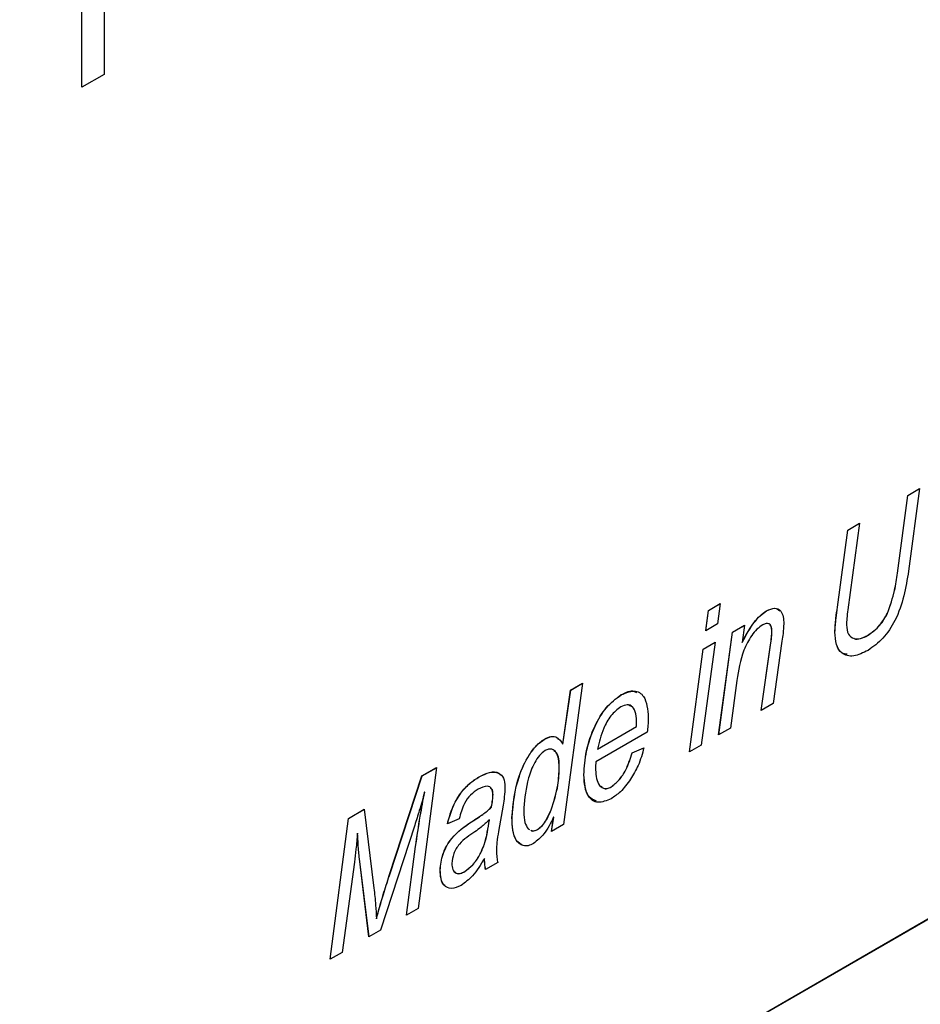
# Model space of a CAD drawing. Units: millimetres. Extents: x -542 to 744, y -594 to 915.
# Drawn here: x -505 to -498, y -424 to -416 of the extents above; entities that cross this region are included whole.
import ezdxf

# ---------------------------------------------------------------- set-up
doc = ezdxf.new("R2010")
doc.units = ezdxf.units.MM

msp = doc.modelspace()

# ---------------------------------------------------------------- linework, layer by layer
at = {"color": 7, "linetype": 'Continuous', "lineweight": 25}
for p, q in [((-520.6408, -436.7016), (-471.1434, -408.1273)), ((-520.6373, -436.7036), (-471.1398, -408.1293)), ((-504.7359, -416.9048), (-504.7359, -415.4368)), ((-504.7352, -416.9044), (-504.7352, -415.4372)), ((-504.5566, -416.1991), (-504.5566, -416.8013)), ((-504.5566, -416.8013), (-504.7359, -416.9048)), ((-498.176, -420.8111), (-498.0918, -420.1861)), ((-498.1753, -420.8115), (-498.0911, -420.1865)), ((-498.0918, -420.1861), (-497.9964, -420.131)), ((-498.0911, -420.1865), (-498.0918, -420.1861)), ((-498.0911, -420.1865), (-497.9965, -420.1319)), ((-497.9964, -420.131), (-498.0859, -420.7951)), ((-498.5753, -420.4652), (-498.4797, -420.41)), ((-498.5746, -420.4656), (-498.4798, -420.4109)), ((-498.4797, -420.41), (-498.5737, -421.1054)), ((-498.6581, -421.0841), (-498.5753, -420.4652)), ((-498.6574, -421.0845), (-498.5746, -420.4656)), ((-498.5746, -420.4656), (-498.5753, -420.4652)), ((-498.1753, -420.8115), (-498.176, -420.8111)), ((-499.6956, -421.112), (-499.6002, -421.0569)), ((-499.6949, -421.1124), (-499.6003, -421.0577)), ((-499.6002, -421.0569), (-499.6221, -421.2193)), ((-499.7176, -421.2744), (-499.6956, -421.112)), ((-499.7167, -421.2739), (-499.6949, -421.1124)), ((-499.6949, -421.1124), (-499.6956, -421.112)), ((-499.2276, -421.115), (-499.2283, -421.1146)), ((-498.6574, -421.0845), (-498.6581, -421.0841)), ((-498.254, -421.1342), (-498.2547, -421.1338)), ((-499.6221, -421.2193), (-499.7176, -421.2744)), ((-499.6133, -422.113), (-499.5016, -421.2859)), ((-499.6124, -422.1125), (-499.5009, -421.2863)), ((-499.5016, -421.2859), (-499.406, -421.2307)), ((-499.5009, -421.2863), (-499.5016, -421.2859)), ((-499.5009, -421.2863), (-499.4061, -421.2316)), ((-499.406, -421.2307), (-499.4248, -421.3692)), ((-499.1847, -421.2783), (-499.1854, -421.2779)), ((-498.678, -421.286), (-498.6787, -421.2856)), ((-499.6418, -421.3669), (-499.7535, -422.1939)), ((-499.7375, -421.4221), (-499.6418, -421.3669)), ((-499.7368, -421.4225), (-499.6419, -421.3678)), ((-499.4241, -421.3696), (-499.4248, -421.3692)), ((-499.104, -421.3585), (-499.1758, -421.8605)), ((-498.415, -421.3131), (-498.4158, -421.3127)), ((-499.8491, -422.2491), (-499.7375, -421.4221)), ((-499.8483, -422.2487), (-499.7368, -421.4225)), ((-499.7368, -421.4225), (-499.7375, -421.4221)), ((-499.2713, -421.9156), (-499.1965, -421.3891)), ((-499.2704, -421.9151), (-499.1958, -421.3896)), ((-499.1958, -421.3896), (-499.1965, -421.3891)), ((-500.7087, -421.6968), (-500.8622, -422.834)), ((-500.8041, -421.7519), (-500.7087, -421.6968)), ((-500.8034, -421.7523), (-500.7088, -421.6977)), ((-499.4659, -421.6738), (-499.5178, -422.0579)), ((-500.8668, -422.1866), (-500.8041, -421.7519)), ((-500.8661, -422.187), (-500.8034, -421.7523)), ((-500.8034, -421.7523), (-500.8041, -421.7519)), ((-500.3988, -421.7911), (-500.3995, -421.7907)), ((-499.1758, -421.8605), (-499.2713, -421.9156)), ((-500.188, -422.0907), (-500.602, -422.3297)), ((-500.5875, -422.226), (-500.2737, -422.0448)), ((-500.5867, -422.2264), (-500.273, -422.0452)), ((-500.273, -422.0186), (-500.2737, -422.0182)), ((-500.2737, -422.0448), (-500.2737, -422.0182)), ((-500.273, -422.0452), (-500.2737, -422.0448)), ((-500.273, -422.0452), (-500.273, -422.0186)), ((-499.5178, -422.0579), (-499.6133, -422.113)), ((-501.0146, -422.1466), (-501.0153, -422.1461)), ((-500.8661, -422.187), (-500.8668, -422.1866)), ((-500.5867, -422.2264), (-500.5875, -422.226)), ((-500.309, -422.2559), (-500.2147, -422.2151)), ((-500.3083, -422.2563), (-500.214, -422.2155)), ((-499.7535, -422.1939), (-499.8491, -422.2491)), ((-500.3083, -422.2563), (-500.309, -422.2559)), ((-501.8843, -422.3754), (-502.0295, -423.5078)), ((-501.9998, -422.4421), (-501.8843, -422.3754)), ((-501.9991, -422.4425), (-501.8844, -422.3763)), ((-500.8956, -422.37), (-500.8963, -422.3696)), ((-502.2628, -423.2433), (-501.9998, -422.4421)), ((-502.262, -423.2437), (-501.9991, -422.4425)), ((-501.9991, -422.4425), (-501.9998, -422.4421)), ((-501.5396, -422.4496), (-501.5403, -422.4492)), ((-500.6975, -422.4331), (-500.6982, -422.4327)), ((-500.4782, -422.5314), (-500.4789, -422.531)), ((-501.9781, -422.5728), (-501.9788, -422.5724)), ((-501.4283, -422.5943), (-501.429, -422.5939)), ((-502.5917, -422.7838), (-502.4642, -422.7102)), ((-502.591, -422.7842), (-502.4641, -422.711)), ((-502.4642, -422.7102), (-502.3866, -423.3448)), ((-501.4413, -422.6925), (-501.4421, -422.6921)), ((-501.3475, -422.6784), (-501.3842, -422.8883)), ((-501.1811, -422.6985), (-501.1817, -422.7303)), ((-500.9608, -422.716), (-500.9615, -422.7155)), ((-502.7383, -423.917), (-502.5917, -422.7838)), ((-502.7375, -423.9166), (-502.591, -422.7842)), ((-502.591, -422.7842), (-502.5917, -422.7838)), ((-501.7006, -422.7869), (-501.7949, -422.8277)), ((-501.4574, -422.7971), (-501.4581, -422.7967)), ((-501.2753, -422.7767), (-501.276, -422.7763)), ((-500.9576, -422.8891), (-500.9411, -422.7735)), ((-500.9568, -422.8886), (-500.9403, -422.7739)), ((-500.9403, -422.7739), (-500.9411, -422.7735)), ((-502.0584, -422.8385), (-502.3341, -423.6837)), ((-501.6013, -422.8121), (-501.602, -422.8117)), ((-501.1452, -422.868), (-501.1344, -422.873)), ((-501.0702, -422.8732), (-501.071, -422.8728)), ((-500.8622, -422.834), (-500.9576, -422.8891)), ((-502.518, -422.9029), (-502.5187, -422.9025)), ((-502.1251, -423.563), (-502.052, -423.0108)), ((-502.1243, -423.5626), (-502.0513, -423.0112)), ((-502.0513, -423.0112), (-502.052, -423.0108)), ((-502.4266, -423.7371), (-502.5034, -423.109)), ((-502.5027, -423.1094), (-502.5034, -423.109)), ((-502.4259, -423.7367), (-502.5027, -423.1094)), ((-501.4974, -423.1066), (-501.4981, -423.1062)), ((-502.5428, -423.1354), (-502.6429, -423.8619)), ((-501.8532, -423.2007), (-501.8539, -423.2003)), ((-501.391, -423.1393), (-501.4885, -423.1955)), ((-502.262, -423.2437), (-502.2628, -423.2433)), ((-501.6553, -423.2109), (-501.656, -423.2105)), ((-502.0295, -423.5078), (-502.1251, -423.563)), ((-502.3662, -423.5907), (-502.3669, -423.5902)), ((-502.3341, -423.6837), (-502.4266, -423.7371)), ((-502.6429, -423.8619), (-502.7383, -423.917))]:
    msp.add_line(p, q, dxfattribs=at)
for points, knots in [([(-498.0859, -420.7951), (-498.1076, -420.9286), (-498.1379, -421.1148), (-498.2877, -421.3454), (-498.37, -421.4035), (-498.4111, -421.4326)], [0, 0, 0, 0, 0.558927, 0.779405, 1, 1, 1, 1]), ([(-498.2547, -421.1338), (-498.2337, -421.0724), (-498.196, -420.9624), (-498.1821, -420.8575), (-498.176, -420.8111)], [0, 0, 0, 0, 0.558411, 1, 1, 1, 1]), ([(-498.254, -421.1342), (-498.233, -421.0728), (-498.1953, -420.9628), (-498.1814, -420.8579), (-498.1753, -420.8115)], [0, 0, 0, 0, 0.558411, 1, 1, 1, 1]), ([(-499.4248, -421.3692), (-499.4069, -421.3353), (-499.3774, -421.2795), (-499.3285, -421.2068), (-499.2809, -421.1514), (-499.2458, -421.1268), (-499.2283, -421.1146)], [0, 0, 0, 0, 0.340343, 0.560398, 0.780395, 1, 1, 1, 1]), ([(-499.4241, -421.3696), (-499.4062, -421.3357), (-499.3767, -421.2799), (-499.3278, -421.2072), (-499.2801, -421.1519), (-499.2451, -421.1273), (-499.2276, -421.115)], [0, 0, 0, 0, 0.340343, 0.560398, 0.780395, 1, 1, 1, 1]), ([(-499.2283, -421.1146), (-499.2058, -421.1045), (-499.1608, -421.0843), (-499.113, -421.1096), (-499.0921, -421.1602), (-499.0904, -421.1999), (-499.0896, -421.2198)], [0, 0, 0, 0, 0.279422, 0.558308, 0.778842, 1, 1, 1, 1]), ([(-499.2276, -421.115), (-499.2046, -421.1041), (-499.1621, -421.084), (-499.1342, -421.1047), (-499.1214, -421.1141)], [0, 0, 0, 0, 0.542799, 1, 1, 1, 1]), ([(-498.6787, -421.2856), (-498.6763, -421.2486), (-498.672, -421.1825), (-498.6623, -421.1142), (-498.6581, -421.0841)], [0, 0, 0, 0, 0.559836, 1, 1, 1, 1]), ([(-498.678, -421.286), (-498.6756, -421.249), (-498.6713, -421.1829), (-498.6616, -421.1146), (-498.6574, -421.0845)], [0, 0, 0, 0, 0.559836, 1, 1, 1, 1]), ([(-498.5737, -421.1054), (-498.5769, -421.1288), (-498.5827, -421.1707), (-498.5846, -421.2109), (-498.5855, -421.2286)], [0, 0, 0, 0, 0.560083, 1, 1, 1, 1]), ([(-498.4158, -421.3127), (-498.3808, -421.288), (-498.3183, -421.2439), (-498.2742, -421.1675), (-498.2547, -421.1338)], [0, 0, 0, 0, 0.55906, 1, 1, 1, 1]), ([(-498.415, -421.3131), (-498.3801, -421.2885), (-498.3175, -421.2443), (-498.2734, -421.1679), (-498.254, -421.1342)], [0, 0, 0, 0, 0.55906, 1, 1, 1, 1]), ([(-499.1854, -421.2779), (-499.1862, -421.265), (-499.1877, -421.2394), (-499.2055, -421.2172), (-499.2312, -421.2136), (-499.2493, -421.2227), (-499.2584, -421.2272)], [0, 0, 0, 0, 0.280583, 0.559515, 0.779508, 1, 1, 1, 1]), ([(-499.1847, -421.2783), (-499.1856, -421.2657), (-499.1874, -421.2408), (-499.1999, -421.2199), (-499.2117, -421.2191), (-499.2136, -421.219)], [0, 0, 0, 0, 0.458475, 0.914251, 1, 1, 1, 1]), ([(-499.0896, -421.2198), (-499.0912, -421.2452), (-499.094, -421.2906), (-499.1009, -421.3378), (-499.104, -421.3585)], [0, 0, 0, 0, 0.5598135, 1, 1, 1, 1]), ([(-499.2584, -421.2272), (-499.2743, -421.2381), (-499.3063, -421.2599), (-499.3629, -421.3291), (-499.4361, -421.4731), (-499.454, -421.5935), (-499.4659, -421.6738)], [0, 0, 0, 0, 0.125115, 0.250371, 0.499733, 1, 1, 1, 1]), ([(-499.1965, -421.3891), (-499.1934, -421.3679), (-499.1881, -421.3301), (-499.1862, -421.2938), (-499.1854, -421.2779)], [0, 0, 0, 0, 0.56008, 1, 1, 1, 1]), ([(-499.1958, -421.3896), (-499.1927, -421.3684), (-499.1873, -421.3305), (-499.1855, -421.2942), (-499.1847, -421.2783)], [0, 0, 0, 0, 0.56008, 1, 1, 1, 1]), ([(-498.4111, -421.4326), (-498.4509, -421.4521), (-498.5301, -421.4909), (-498.6235, -421.4671), (-498.6724, -421.3896), (-498.6766, -421.3203), (-498.6787, -421.2856)], [0, 0, 0, 0, 0.280357, 0.559259, 0.779319, 1, 1, 1, 1]), ([(-498.5798, -421.4641), (-498.5946, -421.4622), (-498.6361, -421.4568), (-498.6708, -421.3881), (-498.6756, -421.32), (-498.678, -421.286)], [0, 0, 0, 0, 0.217976, 0.608436, 1, 1, 1, 1]), ([(-498.5855, -421.2286), (-498.5827, -421.2552), (-498.5772, -421.3084), (-498.5298, -421.3418), (-498.4731, -421.3415), (-498.4349, -421.3223), (-498.4158, -421.3127)], [0, 0, 0, 0, 0.279483, 0.558883, 0.779246, 1, 1, 1, 1]), ([(-498.5257, -421.3356), (-498.5247, -421.3364), (-498.5116, -421.3472), (-498.4711, -421.3398), (-498.4337, -421.322), (-498.415, -421.3131)], [0, 0, 0, 0, 0.038725, 0.518936, 1, 1, 1, 1]), ([(-500.3995, -421.7907), (-500.3629, -421.775), (-500.2896, -421.7437), (-500.193, -421.8044), (-500.1845, -421.9092), (-500.1793, -421.9731)], [0, 0, 0, 0, 0.280103, 0.560235, 1, 1, 1, 1]), ([(-500.3988, -421.7911), (-500.3599, -421.7708), (-500.3118, -421.7457), (-500.2812, -421.7669), (-500.2753, -421.771)], [0, 0, 0, 0, 0.806487, 1, 1, 1, 1]), ([(-500.6982, -422.4327), (-500.6939, -422.3699), (-500.6852, -422.2444), (-500.6212, -422.0546), (-500.5228, -421.8834), (-500.4406, -421.8215), (-500.3995, -421.7907)], [0, 0, 0, 0, 0.280806, 0.561425, 0.780985, 1, 1, 1, 1]), ([(-500.6975, -422.4331), (-500.6932, -422.3703), (-500.6845, -422.2448), (-500.6205, -422.055), (-500.5221, -421.8838), (-500.4399, -421.8219), (-500.3988, -421.7911)], [0, 0, 0, 0, 0.280806, 0.561425, 0.780985, 1, 1, 1, 1]), ([(-500.4014, -421.887), (-500.4287, -421.9088), (-500.4835, -421.9524), (-500.5535, -422.0805), (-500.5746, -422.1708), (-500.5875, -422.226)], [0, 0, 0, 0, 0.278429, 0.558745, 1, 1, 1, 1]), ([(-500.2737, -422.0182), (-500.2746, -421.9922), (-500.2763, -421.9402), (-500.301, -421.8845), (-500.3469, -421.8632), (-500.3832, -421.8791), (-500.4014, -421.887)], [0, 0, 0, 0, 0.281206, 0.560804, 0.780493, 1, 1, 1, 1]), ([(-500.273, -422.0186), (-500.274, -421.993), (-500.2761, -421.9418), (-500.2963, -421.8868), (-500.3243, -421.8792), (-500.3337, -421.8767)], [0, 0, 0, 0, 0.400488, 0.798687, 1, 1, 1, 1]), ([(-500.1793, -421.9731), (-500.1798, -421.9946), (-500.1808, -422.0328), (-500.1858, -422.073), (-500.188, -422.0907)], [0, 0, 0, 0, 0.559883, 1, 1, 1, 1]), ([(-501.276, -422.7763), (-501.2662, -422.6667), (-501.2515, -422.5022), (-501.1577, -422.2982), (-501.0822, -422.1957), (-501.0376, -422.1626), (-501.0153, -422.1461)], [0, 0, 0, 0, 0.4991971, 0.749314, 0.8749211, 1, 1, 1, 1]), ([(-501.2753, -422.7767), (-501.2655, -422.6671), (-501.2508, -422.5026), (-501.157, -422.2986), (-501.0815, -422.1961), (-501.0369, -422.163), (-501.0146, -422.1466)], [0, 0, 0, 0, 0.4991971, 0.749314, 0.8749211, 1, 1, 1, 1]), ([(-501.0153, -422.1461), (-500.997, -422.1375), (-500.9603, -422.1202), (-500.9036, -422.1306), (-500.8808, -422.1654), (-500.8668, -422.1866)], [0, 0, 0, 0, 0.280234, 0.56014, 1, 1, 1, 1]), ([(-501.0146, -422.1466), (-500.9965, -422.1383), (-500.9603, -422.1217), (-500.9203, -422.1245), (-500.9072, -422.1412), (-500.9038, -422.1455)], [0, 0, 0, 0, 0.425289, 0.85008, 1, 1, 1, 1]), ([(-501.0094, -422.2381), (-501.0254, -422.2504), (-501.0576, -422.2752), (-501.1073, -422.3545), (-501.1614, -422.5017), (-501.1733, -422.6198), (-501.1811, -422.6985)], [0, 0, 0, 0, 0.124551, 0.249758, 0.499597, 1, 1, 1, 1]), ([(-500.8963, -422.3696), (-500.899, -422.3265), (-500.9031, -422.2618), (-500.9474, -422.2272), (-500.9809, -422.2245), (-500.9999, -422.2335), (-501.0094, -422.2381)], [0, 0, 0, 0, 0.498809, 0.749011, 0.874495, 1, 1, 1, 1]), ([(-500.8956, -422.37), (-500.8964, -422.3242), (-500.8975, -422.268), (-500.9295, -422.2475), (-500.9354, -422.2437)], [0, 0, 0, 0, 0.816106, 1, 1, 1, 1]), ([(-500.2147, -422.2151), (-500.2275, -422.2635), (-500.2505, -422.3503), (-500.3001, -422.4316), (-500.3219, -422.4674)], [0, 0, 0, 0, 0.559072, 1, 1, 1, 1]), ([(-500.602, -422.3297), (-500.6025, -422.338), (-500.6034, -422.3529), (-500.6037, -422.3674), (-500.6039, -422.3738)], [0, 0, 0, 0, 0.5599917, 1, 1, 1, 1]), ([(-500.4789, -422.531), (-500.4565, -422.5133), (-500.4114, -422.4779), (-500.3476, -422.3776), (-500.3237, -422.302), (-500.309, -422.2559)], [0, 0, 0, 0, 0.2791071, 0.5596997, 1, 1, 1, 1]), ([(-500.4782, -422.5314), (-500.4558, -422.5137), (-500.4107, -422.4783), (-500.3469, -422.378), (-500.323, -422.3025), (-500.3083, -422.2563)], [0, 0, 0, 0, 0.2791071, 0.5596997, 1, 1, 1, 1]), ([(-501.5403, -422.4492), (-501.5118, -422.4348), (-501.455, -422.4061), (-501.3846, -422.4122), (-501.3391, -422.4551), (-501.3345, -422.5042), (-501.3322, -422.5287)], [0, 0, 0, 0, 0.280738, 0.560081, 0.780013, 1, 1, 1, 1]), ([(-501.5396, -422.4496), (-501.5115, -422.4357), (-501.4555, -422.408), (-501.3923, -422.4071), (-501.372, -422.4315), (-501.3672, -422.4373)], [0, 0, 0, 0, 0.432576, 0.863003, 1, 1, 1, 1]), ([(-500.9615, -422.7155), (-500.9397, -422.648), (-500.9007, -422.5273), (-500.8976, -422.4178), (-500.8963, -422.3696)], [0, 0, 0, 0, 0.55911, 1, 1, 1, 1]), ([(-500.9608, -422.716), (-500.939, -422.6484), (-500.9, -422.5277), (-500.8969, -422.4182), (-500.8956, -422.37)], [0, 0, 0, 0, 0.55911, 1, 1, 1, 1]), ([(-500.6039, -422.3738), (-500.6014, -422.4235), (-500.5978, -422.4982), (-500.5497, -422.5423), (-500.5116, -422.5463), (-500.4898, -422.5361), (-500.4789, -422.531)], [0, 0, 0, 0, 0.499356, 0.749251, 0.874684, 1, 1, 1, 1]), ([(-501.7949, -422.8277), (-501.7836, -422.7854), (-501.761, -422.7011), (-501.6964, -422.5846), (-501.6177, -422.4991), (-501.5661, -422.4659), (-501.5403, -422.4492)], [0, 0, 0, 0, 0.280391, 0.559627, 0.779608, 1, 1, 1, 1]), ([(-501.7942, -422.8281), (-501.7829, -422.7858), (-501.7603, -422.7015), (-501.6957, -422.585), (-501.617, -422.4995), (-501.5654, -422.4663), (-501.5396, -422.4496)], [0, 0, 0, 0, 0.280391, 0.559627, 0.779608, 1, 1, 1, 1]), ([(-500.478, -422.6258), (-500.5152, -422.6409), (-500.5896, -422.6711), (-500.6835, -422.6027), (-500.6926, -422.4972), (-500.6982, -422.4327)], [0, 0, 0, 0, 0.279825, 0.559818, 1, 1, 1, 1]), ([(-500.5957, -422.6465), (-500.6192, -422.6358), (-500.687, -422.6051), (-500.6934, -422.501), (-500.6975, -422.4331)], [0, 0, 0, 0, 0.347816, 1, 1, 1, 1]), ([(-500.3219, -422.4674), (-500.3483, -422.5043), (-500.3954, -422.5703), (-500.4528, -422.6088), (-500.478, -422.6258)], [0, 0, 0, 0, 0.559593, 1, 1, 1, 1]), ([(-501.5486, -422.5493), (-501.569, -422.563), (-501.6097, -422.5904), (-501.6719, -422.6774), (-501.6897, -422.7453), (-501.7006, -422.7869)], [0, 0, 0, 0, 0.280738, 0.560571, 1, 1, 1, 1]), ([(-501.429, -422.5939), (-501.4309, -422.576), (-501.4349, -422.5403), (-501.4798, -422.5157), (-501.5225, -422.5366), (-501.5486, -422.5493)], [0, 0, 0, 0, 0.280277, 0.560172, 1, 1, 1, 1]), ([(-501.4283, -422.5943), (-501.429, -422.5746), (-501.4298, -422.5499), (-501.4449, -422.5426), (-501.4479, -422.5412)], [0, 0, 0, 0, 0.801356, 1, 1, 1, 1]), ([(-501.3322, -422.5287), (-501.3335, -422.5559), (-501.3356, -422.6046), (-501.3439, -422.6558), (-501.3475, -422.6784)], [0, 0, 0, 0, 0.559859, 1, 1, 1, 1]), ([(-500.5589, -422.5245), (-500.5528, -422.5314), (-500.5405, -422.5452), (-500.5107, -422.5464), (-500.489, -422.5364), (-500.4782, -422.5314)], [0, 0, 0, 0, 0.332692, 0.6665, 1, 1, 1, 1]), ([(-501.9788, -422.5724), (-501.9925, -422.6219), (-502.0171, -422.7105), (-502.0458, -422.7994), (-502.0584, -422.8385)], [0, 0, 0, 0, 0.559989, 1, 1, 1, 1]), ([(-502.052, -423.0108), (-502.0401, -422.9295), (-502.0188, -422.7844), (-501.991, -422.6372), (-501.9788, -422.5724)], [0, 0, 0, 0, 0.559983, 1, 1, 1, 1]), ([(-502.0513, -423.0112), (-502.0394, -422.9299), (-502.0181, -422.7848), (-501.9903, -422.6376), (-501.9781, -422.5728)], [0, 0, 0, 0, 0.559983, 1, 1, 1, 1]), ([(-501.4421, -422.6921), (-501.4383, -422.6732), (-501.4316, -422.6396), (-501.4298, -422.6079), (-501.429, -422.5939)], [0, 0, 0, 0, 0.560188, 1, 1, 1, 1]), ([(-501.4413, -422.6925), (-501.4376, -422.6736), (-501.4309, -422.64), (-501.4291, -422.6083), (-501.4283, -422.5943)], [0, 0, 0, 0, 0.560188, 1, 1, 1, 1]), ([(-501.602, -422.8117), (-501.5836, -422.7998), (-501.5533, -422.7802), (-501.5112, -422.752), (-501.4756, -422.7261), (-501.4532, -422.7034), (-501.4421, -422.6921)], [0, 0, 0, 0, 0.340044, 0.560071, 0.780116, 1, 1, 1, 1]), ([(-501.6013, -422.8121), (-501.5829, -422.8002), (-501.5526, -422.7806), (-501.5105, -422.7524), (-501.4749, -422.7265), (-501.4525, -422.7038), (-501.4413, -422.6925)], [0, 0, 0, 0, 0.340044, 0.560071, 0.780116, 1, 1, 1, 1]), ([(-501.071, -422.8728), (-501.0577, -422.8629), (-501.031, -422.8431), (-500.9925, -422.7859), (-500.9733, -422.7422), (-500.9615, -422.7155)], [0, 0, 0, 0, 0.279239, 0.559366, 1, 1, 1, 1]), ([(-501.0702, -422.8732), (-501.057, -422.8633), (-501.0303, -422.8435), (-500.9918, -422.7863), (-500.9726, -422.7427), (-500.9608, -422.716)], [0, 0, 0, 0, 0.279239, 0.559366, 1, 1, 1, 1]), ([(-501.656, -423.2105), (-501.6339, -423.194), (-501.5896, -423.1611), (-501.535, -423.0811), (-501.4815, -422.9559), (-501.4678, -422.8624), (-501.4581, -422.7967)], [0, 0, 0, 0, 0.186024, 0.37256, 0.55941, 1, 1, 1, 1]), ([(-501.6553, -423.2109), (-501.6332, -423.1944), (-501.5889, -423.1615), (-501.5342, -423.0815), (-501.4808, -422.9563), (-501.4671, -422.8628), (-501.4574, -422.7971)], [0, 0, 0, 0, 0.186024, 0.37256, 0.55941, 1, 1, 1, 1]), ([(-501.4581, -422.7967), (-501.4797, -422.8165), (-501.5182, -422.852), (-501.5582, -422.8797), (-501.5758, -422.8919)], [0, 0, 0, 0, 0.559475, 1, 1, 1, 1]), ([(-501.1019, -422.986), (-501.1168, -422.9931), (-501.1467, -423.0075), (-501.1998, -423.0047), (-501.268, -422.9472), (-501.2728, -422.8446), (-501.276, -422.7763)], [0, 0, 0, 0, 0.12553, 0.251019, 0.500792, 1, 1, 1, 1]), ([(-501.1864, -423.002), (-501.207, -422.9898), (-501.2701, -422.9524), (-501.2732, -422.8474), (-501.2753, -422.7767)], [0, 0, 0, 0, 0.327177, 1, 1, 1, 1]), ([(-501.1817, -422.7303), (-501.1805, -422.7611), (-501.1783, -422.816), (-501.1553, -422.8521), (-501.1452, -422.868)], [0, 0, 0, 0, 0.560317, 1, 1, 1, 1]), ([(-500.9411, -422.7735), (-500.9647, -422.822), (-501.0069, -422.9082), (-501.073, -422.9623), (-501.1019, -422.986)], [0, 0, 0, 0, 0.561946, 1, 1, 1, 1]), ([(-501.8539, -423.2003), (-501.85, -423.1577), (-501.8422, -423.0728), (-501.7482, -422.9096), (-501.6575, -422.8488), (-501.602, -422.8117)], [0, 0, 0, 0, 0.280292, 0.559604, 1, 1, 1, 1]), ([(-501.8532, -423.2007), (-501.8493, -423.1581), (-501.8415, -423.0732), (-501.7475, -422.91), (-501.6568, -422.8492), (-501.6013, -422.8121)], [0, 0, 0, 0, 0.280292, 0.559604, 1, 1, 1, 1]), ([(-501.1248, -422.8775), (-501.1198, -422.8808), (-501.1057, -422.8901), (-501.0845, -422.8796), (-501.071, -422.8728)], [0, 0, 0, 0, 0.358839, 1, 1, 1, 1]), ([(-501.1241, -422.8779), (-501.1191, -422.8812), (-501.105, -422.8905), (-501.0838, -422.88), (-501.0702, -422.8732)], [0, 0, 0, 0, 0.358839, 1, 1, 1, 1]), ([(-502.5187, -422.9025), (-502.5224, -422.9457), (-502.5291, -423.0227), (-502.5386, -423.101), (-502.5428, -423.1354)], [0, 0, 0, 0, 0.560003, 1, 1, 1, 1]), ([(-502.5034, -423.109), (-502.5072, -423.0711), (-502.514, -423.0034), (-502.5173, -422.9334), (-502.5187, -422.9025)], [0, 0, 0, 0, 0.559976, 1, 1, 1, 1]), ([(-502.5027, -423.1094), (-502.5065, -423.0715), (-502.5133, -423.0039), (-502.5166, -422.9338), (-502.518, -422.9029)], [0, 0, 0, 0, 0.559976, 1, 1, 1, 1]), ([(-501.5758, -422.8919), (-501.6188, -422.9202), (-501.6725, -422.9555), (-501.7258, -423.0264), (-501.7527, -423.0805), (-501.7568, -423.1196), (-501.7595, -423.1456)], [0, 0, 0, 0, 0.500655, 0.626004, 0.751378, 1, 1, 1, 1]), ([(-501.3842, -422.8883), (-501.3892, -422.9182), (-501.3982, -422.9715), (-501.4006, -423.0221), (-501.4017, -423.0444)], [0, 0, 0, 0, 0.560078, 1, 1, 1, 1]), ([(-501.4017, -423.0444), (-501.4007, -423.0628), (-501.3989, -423.0957), (-501.3934, -423.1259), (-501.391, -423.1393)], [0, 0, 0, 0, 0.559879, 1, 1, 1, 1]), ([(-501.4981, -423.1062), (-501.528, -423.1563), (-501.5814, -423.2458), (-501.6538, -423.2994), (-501.6856, -423.323)], [0, 0, 0, 0, 0.560783, 1, 1, 1, 1]), ([(-501.4885, -423.1955), (-501.4911, -423.1794), (-501.4958, -423.1507), (-501.4974, -423.1198), (-501.4981, -423.1062)], [0, 0, 0, 0, 0.55989, 1, 1, 1, 1]), ([(-501.4878, -423.1959), (-501.4904, -423.1798), (-501.4951, -423.1511), (-501.4967, -423.1202), (-501.4974, -423.1066)], [0, 0, 0, 0, 0.55989, 1, 1, 1, 1]), ([(-501.6856, -423.323), (-501.7125, -423.3347), (-501.7661, -423.3581), (-501.8229, -423.3286), (-501.8506, -423.2711), (-501.8528, -423.2239), (-501.8539, -423.2003)], [0, 0, 0, 0, 0.279269, 0.558454, 0.778967, 1, 1, 1, 1]), ([(-501.8134, -423.3238), (-501.816, -423.3227), (-501.8346, -423.3152), (-501.8487, -423.2694), (-501.8517, -423.2236), (-501.8532, -423.2007)], [0, 0, 0, 0, 0.076429, 0.53767, 1, 1, 1, 1]), ([(-501.7595, -423.1456), (-501.7584, -423.1633), (-501.7561, -423.1986), (-501.7297, -423.2268), (-501.6933, -423.2291), (-501.6684, -423.2167), (-501.656, -423.2105)], [0, 0, 0, 0, 0.280364, 0.559384, 0.779408, 1, 1, 1, 1]), ([(-502.3669, -423.5902), (-502.349, -423.5256), (-502.317, -423.4102), (-502.2793, -423.2943), (-502.2628, -423.2433)], [0, 0, 0, 0, 0.559948, 1, 1, 1, 1]), ([(-502.3662, -423.5907), (-502.3483, -423.526), (-502.3163, -423.4106), (-502.2786, -423.2947), (-502.262, -423.2437)], [0, 0, 0, 0, 0.559948, 1, 1, 1, 1]), ([(-501.7353, -423.2125), (-501.732, -423.2169), (-501.7222, -423.23), (-501.6921, -423.2288), (-501.6676, -423.2169), (-501.6553, -423.2109)], [0, 0, 0, 0, 0.204619, 0.601796, 1, 1, 1, 1]), ([(-502.3866, -423.3448), (-502.3816, -423.3898), (-502.3727, -423.47), (-502.3687, -423.5535), (-502.3669, -423.5902)], [0, 0, 0, 0, 0.559995, 1, 1, 1, 1])]:
    msp.add_open_spline(points, degree=3, knots=knots, dxfattribs=at)

doc.saveas('drawing.dxf')
